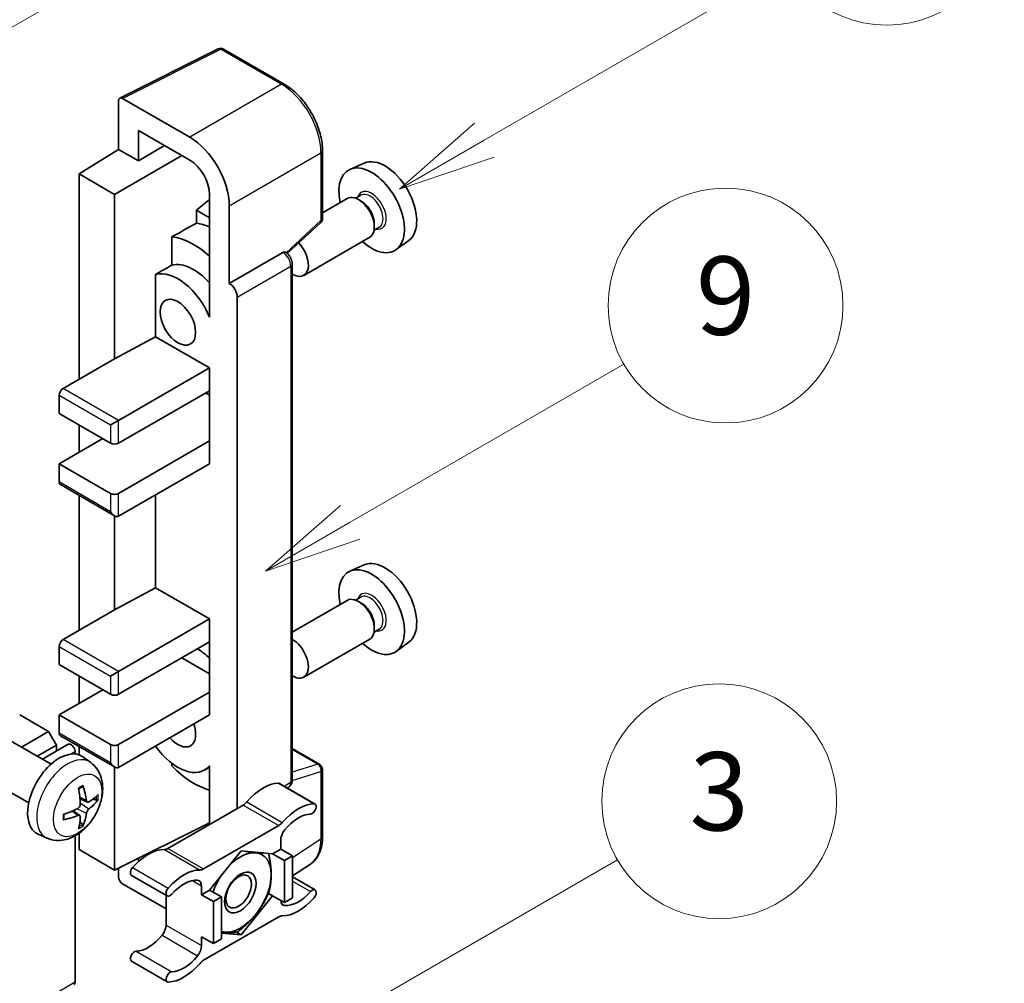
# Model space of a CAD drawing. Units: millimetres. Extents: x -1 to 9453, y 8 to 1273.
# Drawn here: x 516 to 617, y 781 to 880 of the extents above; entities that cross this region are included whole.
import ezdxf

# ---------------------------------------------------------------- set-up
doc = ezdxf.new("R2010")
doc.units = ezdxf.units.MM
doc.layers.add('Symbol (TK)', color=100, linetype='Continuous', lineweight=18, true_color=0x00ff3f)
doc.layers.add('Visible (ISO)', color=7, linetype='Continuous', lineweight=35)
doc.layers.add('Visible Narrow (ISO)', color=7, linetype='Continuous', lineweight=25)
doc.styles.add('Note Text (TK2)', font='MS PGothic.ttf')

# ---------------------------------------------------------------- blocks, each defined once
blk = doc.blocks.new('バルーン3')
at = {"layer": 'Symbol (TK)', "color": 100, "true_color": 0x00ff40}
for p, q in [((152.194, 212.98), (159.185, 217.017)), ((151.944, 213.413), (150.028, 211.73)), ((152.194, 212.98), (150.028, 211.73)), ((150.028, 211.73), (152.444, 212.547))]:
    blk.add_line(p, q, dxfattribs=at)
at = {"layer": 'Symbol (TK)'}
blk.add_circle((161.783, 218.517), 3, dxfattribs=at)
at = {"layer": 'Symbol (TK)', "color": 7, "insert": (161.783, 218.511), "char_height": 2, "attachment_point": 5, "style": 'Note Text (TK2)'}
blk.add_mtext('9', dxfattribs=at)
blk = doc.blocks.new('バルーン9')
at = {"layer": 'Symbol (TK)', "color": 100, "true_color": 0x00ff40}
for p, q in [((146.059, 196.869), (159.023, 204.354)), ((145.809, 197.302), (143.894, 195.619)), ((146.059, 196.869), (143.894, 195.619)), ((143.894, 195.619), (146.309, 196.436))]:
    blk.add_line(p, q, dxfattribs=at)
at = {"layer": 'Symbol (TK)'}
blk.add_circle((161.621, 205.854), 3, dxfattribs=at)
at = {"layer": 'Symbol (TK)', "color": 7, "insert": (161.621, 205.848), "char_height": 2, "attachment_point": 5, "style": 'Note Text (TK2)'}
blk.add_mtext('3', dxfattribs=at)
blk = doc.blocks.new('バルーン10')
at = {"layer": 'Symbol (TK)', "color": 100, "true_color": 0x00ff40}
for p, q in [((155.619, 222.74), (163.307, 227.179)), ((155.369, 223.174), (153.454, 221.49)), ((155.619, 222.74), (153.454, 221.49)), ((153.454, 221.49), (155.869, 222.307))]:
    blk.add_line(p, q, dxfattribs=at)
at = {"layer": 'Symbol (TK)'}
blk.add_circle((165.905, 228.679), 3, dxfattribs=at)
at = {"layer": 'Symbol (TK)', "color": 7, "insert": (165.905, 228.673), "char_height": 2, "attachment_point": 5, "style": 'Note Text (TK2)'}
blk.add_mtext('13', dxfattribs=at)
blk = doc.blocks.new('バルーン12')
at = {"layer": 'Symbol (TK)', "color": 100, "true_color": 0x00ff40}
for p, q in [((140.96, 224.132), (150.446, 229.609)), ((140.71, 224.565), (138.795, 222.882)), ((140.96, 224.132), (138.795, 222.882)), ((138.795, 222.882), (141.21, 223.699))]:
    blk.add_line(p, q, dxfattribs=at)
at = {"layer": 'Symbol (TK)'}
blk.add_circle((153.044, 231.109), 3, dxfattribs=at)
at = {"layer": 'Symbol (TK)', "color": 7, "insert": (153.044, 231.091), "char_height": 2, "attachment_point": 5, "style": 'Note Text (TK2)'}
blk.add_mtext('2', dxfattribs=at)

msp = doc.modelspace()

# ---------------------------------------------------------------- linework, layer by layer
at = {"layer": 'Visible (ISO)'}
for p, q in [((526.3287, 871.7143), (536.3854, 876.7369)), ((543.1199, 873.1448), (536.9265, 876.7206)), ((526.2003, 871.4474), (526.2003, 866.4778)), ((533.4759, 867.7131), (526.6041, 871.6805)), ((528.2219, 865.3107), (528.2219, 868.4123)), ((528.2219, 868.4123), (533.4734, 865.3803)), ((522.1597, 863.982), (526.2003, 866.4778)), ((526.2003, 866.4778), (528.2219, 865.3107)), ((528.2219, 865.3107), (530.908, 866.8615)), ((547.04, 859.4364), (547.04, 866.355)), ((525.7963, 861.8824), (532.6641, 865.8476)), ((551.2934, 865.0769), (549.84, 864.4337)), ((525.7963, 861.8824), (522.1597, 863.982)), ((522.1597, 863.982), (522.1597, 842.9864)), ((525.7963, 845.0859), (525.7963, 861.8824)), ((535.4925, 861.3626), (534.1597, 860.2641)), ((535.4925, 861.8832), (535.4925, 850.6835)), ((549.5759, 861.4544), (547.04, 859.9903)), ((550.9557, 861.7892), (550.4218, 861.4809)), ((551.0016, 861.1779), (550.7187, 861.3412)), ((535.4925, 859.4946), (534.1597, 860.2641)), ((534.1597, 860.2641), (534.1597, 858.935)), ((537.514, 852.7843), (537.514, 860.7189)), ((543.4294, 855.8446), (546.8567, 859.0171)), ((552.8415, 858.5231), (552.3075, 858.2148)), ((552.335, 858.8684), (552.335, 858.5418)), ((531.6507, 857.5464), (531.6507, 854.6476)), ((551.8616, 857.4955), (545.1219, 853.6043)), ((555.8575, 857.1716), (554.5738, 856.2346)), ((537.514, 852.7843), (542.987, 855.9441)), ((543.2591, 855.9643), (543.2491, 855.9701)), ((543.9486, 802.0373), (543.9486, 854.77)), ((529.978, 853.6998), (529.978, 847.3373)), ((537.5145, 852.7841), (537.514, 852.7843)), ((538.3222, 799.1289), (538.3222, 851.3852)), ((535.492, 850.6838), (535.4925, 850.6841)), ((535.4925, 850.6835), (535.492, 850.6838)), ((535.492, 850.6838), (535.492, 849.3468)), ((525.7963, 845.0859), (529.978, 847.3373)), ((529.978, 847.3373), (535.4937, 844.1528)), ((520.5435, 842.0532), (525.7963, 845.0859)), ((526.2003, 838.7873), (535.4937, 844.1528)), ((535.4937, 844.1528), (535.4937, 841.82)), ((520.1394, 841.3534), (520.1394, 839.4871)), ((526.2003, 836.4544), (535.4937, 841.82)), ((535.0897, 841.5867), (535.492, 841.3544)), ((535.492, 841.819), (535.492, 836.6887)), ((520.1394, 839.4871), (525.3922, 836.4544)), ((522.1597, 838.3207), (522.1597, 835.5213)), ((525.3922, 838.3207), (526.2003, 838.7873)), ((520.1394, 834.3548), (524.5841, 836.921)), ((526.2003, 831.3221), (535.4937, 836.6877)), ((535.492, 836.6887), (535.4937, 836.6877)), ((535.4937, 836.6877), (535.4937, 834.3548)), ((525.3922, 831.3221), (520.1394, 834.3548)), ((520.1394, 834.3548), (520.1394, 832.4886)), ((526.2003, 828.9893), (535.4937, 834.3548)), ((520.2578, 832.227), (525.7963, 829.0293)), ((522.1597, 831.1289), (522.1597, 817.3251)), ((529.978, 831.1703), (529.978, 821.676)), ((525.7963, 819.4246), (525.7963, 829.0293)), ((551.2934, 824.0188), (549.84, 823.3756)), ((525.7963, 819.4246), (529.978, 821.676)), ((529.978, 821.676), (535.4937, 818.4915)), ((549.5759, 820.3963), (543.9486, 817.1474)), ((550.9557, 820.7311), (550.4218, 820.4228)), ((551.0016, 820.1198), (550.7187, 820.2831)), ((520.5435, 816.3919), (525.7963, 819.4246)), ((526.2003, 813.1259), (535.4937, 818.4915)), ((535.4937, 818.4915), (535.4937, 816.1586)), ((552.8415, 817.465), (552.3075, 817.1566)), ((552.335, 817.8103), (552.335, 817.4837)), ((526.2003, 810.7931), (535.4937, 816.1586)), ((535.492, 816.1576), (535.492, 811.0274)), ((551.8616, 816.4373), (545.1219, 812.5462)), ((555.8575, 816.1135), (554.5738, 815.1765)), ((520.1394, 815.6921), (520.1394, 813.8258)), ((532.6653, 814.5256), (535.492, 812.8936)), ((520.1394, 813.8258), (525.3922, 810.7931)), ((525.3922, 812.6594), (526.2003, 813.1259)), ((522.1597, 812.6594), (522.1597, 809.86)), ((520.1394, 808.6935), (524.5841, 811.2597)), ((526.2003, 805.6608), (535.4937, 811.0264)), ((535.492, 811.0274), (535.4937, 811.0264)), ((535.4937, 811.0264), (535.4937, 808.6935)), ((519.0484, 806.9905), (516.0988, 808.6935)), ((525.3922, 805.6608), (520.1394, 808.6935)), ((520.1394, 808.6935), (520.1394, 806.8272)), ((526.2003, 803.328), (535.4937, 808.6935)), ((516.2834, 805.3941), (519.0484, 806.9905)), ((519.8566, 805.5908), (519.0484, 806.9905)), ((519.3028, 803.6509), (515.1644, 806.0402)), ((520.2578, 806.5657), (525.7963, 803.368)), ((517.8996, 804.461), (519.8566, 805.5908)), ((518.4192, 804.1611), (521.0659, 805.6891)), ((519.8566, 804.9909), (519.8566, 805.5908)), ((521.7557, 804.6942), (521.7557, 804.961)), ((522.1597, 805.4676), (522.1597, 804.6087)), ((543.9486, 805.2473), (546.7543, 803.6275)), ((523.3618, 803.8146), (522.5621, 804.3983)), ((525.7963, 792.8302), (525.7963, 803.368)), ((531.6507, 803.7369), (531.6507, 803.4701)), ((535.492, 803.3573), (534.9755, 803.0591)), ((535.492, 803.5015), (535.492, 802.1645)), ((547.04, 796.214), (547.04, 803.1326)), ((517.0171, 799.6919), (512.8787, 802.0812)), ((535.492, 802.1645), (535.4925, 802.1643)), ((535.4925, 802.1643), (535.4925, 797.4951)), ((542.6485, 801.6757), (546.285, 799.5761)), ((543.4469, 801.2147), (543.5838, 801.3051)), ((523.0196, 799.7729), (522.2568, 800.1104)), ((523.5757, 800.0762), (523.9365, 799.9884)), ((522.234, 798.4121), (521.5602, 798.9039)), ((538.9262, 799.4776), (531.2531, 795.0475)), ((522.5057, 797.5102), (522.2493, 797.7788)), ((525.7963, 792.8302), (535.4925, 797.6727)), ((534.8897, 792.948), (542.5628, 797.3781)), ((518.9048, 796.0949), (517.9995, 796.4955)), ((521.7557, 781.3992), (521.7557, 796.3338)), ((522.1597, 796.5909), (522.1597, 794.9297)), ((542.7668, 795.8796), (542.7668, 794.9764)), ((522.1597, 794.9297), (525.7963, 792.8302)), ((542.7668, 794.9764), (541.9455, 794.5022)), ((542.7668, 794.9764), (543.979, 794.2765)), ((528.2219, 793.6932), (528.2219, 794.0416)), ((538.7262, 794.7898), (535.5069, 790.7849)), ((541.9455, 794.5022), (538.7262, 794.7898)), ((541.9455, 794.5022), (543.1577, 793.8024)), ((543.1577, 793.8024), (543.979, 794.2765)), ((543.979, 794.2765), (543.979, 789.9841)), ((526.2003, 793.032), (526.2003, 792.13)), ((543.1577, 789.5099), (543.1577, 793.8024)), ((543.979, 792.23), (545.8075, 793.4384)), ((527.5309, 792.2877), (531.1674, 790.1881)), ((543.979, 792.1379), (546.285, 790.8065)), ((526.6041, 791.4306), (531.0491, 788.8643)), ((534.6856, 790.3107), (534.6856, 791.2139)), ((531.0491, 790.2564), (531.0491, 787.2146)), ((535.5069, 790.7849), (534.6856, 790.3107)), ((534.6856, 790.3107), (535.8978, 789.6108)), ((535.5069, 790.7849), (536.7191, 790.085)), ((535.8978, 789.6108), (536.7191, 790.085)), ((536.7191, 790.085), (536.7191, 785.7926)), ((538.7262, 786.2049), (541.9455, 790.2098)), ((541.5238, 790.4533), (541.9455, 790.2098)), ((541.9455, 790.2098), (543.1577, 789.5099)), ((543.979, 789.9841), (543.1577, 789.5099)), ((535.8978, 785.3184), (535.8978, 789.6108)), ((542.5628, 788.0467), (534.8897, 783.6166)), ((534.6856, 786.0183), (535.8978, 785.3184)), ((534.6856, 785.115), (534.6856, 786.0183)), ((536.7191, 785.7926), (535.8978, 785.3184)), ((536.7191, 786.3841), (538.7262, 786.2049)), ((538.2379, 786.4868), (538.7262, 786.2049)), ((527.5309, 783.5181), (531.1674, 781.4185))]:
    msp.add_line(p, q, dxfattribs=at)
for centre, start, end in [((536.6407, 876.2257), 60, 116.538708), ((546.4685, 859.4364), 312.789481, 0), ((546.4685, 803.1326), 0, 60)]:
    msp.add_arc(centre, 0.5714, start, end, dxfattribs=at)
for centre, major_axis, ratio, start_param, end_param in [((526.6046, 871.2134), (-0.2861, 0.4955), 0.5766475, 5.49839613, 7.06797448), ((533.471, 863.0474), (2.8571, -4.9487), 0.5780539, 0.78600715, 2.3555855), ((533.471, 863.0474), (1.4286, -2.4744), 0.5780539, 0.78600715, 2.3555855), ((553.434, 861.0426), (-2.2864, 3.9602), 0.57735027, 3.20349601, 6.22128195), ((552.0602, 860.2495), (2.3714, -4.1074), 0.57735027, 5.21524242, 10.49272085), ((550.7187, 859.4749), (-1.1429, 1.9795), 0.57735027, 3.14159265, 6.28318531), ((551.0016, 859.6382), (0.9429, -1.6331), 0.57735027, 0.78539816, 2.35619449), ((597.6454, 886.5681), (-179.599, -96.8078), 0.03019869, 5.05735747, 5.07233245), ((536.3019, 851.1513), (-4.2857, 7.4231), 0.57735027, 5.63172375, 5.85903195), ((533.8775, 849.7516), (4.2857, -7.4231), 0.57735027, 2.0864725, 2.73241428), ((543.979, 855.5838), (1.1429, -1.9795), 0.57735027, 5.47896434, 8.23821578), ((542.9733, 855.4694), (-0.2712, -0.5032), 0.55686057, 3.12531633, 3.87580791), ((597.6454, 886.5681), (-113.7461, -61.3116), 0.03019869, 5.31498469, 5.33315467), ((533.8775, 849.7516), (-2.7143, 4.7013), 0.57735027, 5.06353528, 6.11665917), ((532.2612, 848.8185), (-2.7143, 4.7013), 0.57735027, 4.49744439, 6.13482916), ((537.5135, 851.8509), (0.5714, -0.9897), 0.5780539, 0.78600715, 2.3555855), ((520.5435, 841.5867), (-0.2857, -0.4949), 0.57735027, 3.92699082, 5.49778714), ((525.7963, 836.6877), (0.5714, 0), 0.57735027, 3.92699082, 5.49778714), ((520.5435, 832.7219), (-0.2857, -0.4949), 0.57735027, 5.49778714, 6.28318531), ((525.7963, 831.5554), (-0.5714, 0), 0.57735027, 0.78539816, 2.35619449), ((525.7963, 829.6892), (-0.4041, 0.6999), 0.57735027, 1.57079633, 3.14159265), ((553.434, 819.9845), (-2.2864, 3.9602), 0.57735027, 3.20349601, 6.22128195), ((552.0602, 819.1913), (2.3714, -4.1074), 0.57735027, 5.21524242, 10.49272085), ((550.7187, 818.4168), (-1.1429, 1.9795), 0.57735027, 3.14159265, 6.28318531), ((551.0016, 818.5801), (0.9429, -1.6331), 0.57735027, 0.78539816, 2.35619449), ((520.5435, 815.9254), (-0.2857, -0.4949), 0.57735027, 3.92699082, 5.49778714), ((543.979, 814.5256), (1.1429, -1.9795), 0.57735027, 5.47896434, 8.6582026), ((533.8775, 808.6935), (4.2857, -7.4231), 0.57735027, 2.08655682, 2.29157027), ((525.7963, 811.0264), (0.5714, 0), 0.57735027, 3.92699082, 5.49778714), ((532.2612, 807.7604), (1.2857, -2.2269), 0.57735027, 5.03207624, 7.53429437), ((520.5435, 807.0605), (-0.2857, -0.4949), 0.57735027, 5.49778714, 6.28318531), ((520.1394, 800.5286), (-2.2857, -3.959), 0.57735027, 3.0796893, 6.34508866), ((521.3516, 805.1943), (-0.2857, 0.4949), 0.57735027, 3.92699082, 6.28318531), ((525.7963, 805.8941), (-0.5714, 0), 0.57735027, 0.78539816, 2.35619449), ((532.2612, 807.7604), (2.7143, -4.7013), 0.57735027, 4.86180895, 6.4981299), ((525.7963, 804.0278), (-0.4041, 0.6999), 0.57735027, 1.57079633, 3.14159265), ((533.8775, 808.6935), (-4.2857, 7.4231), 0.57735027, 1.9799747, 2.62591648), ((517.5145, 802.1677), (2.9332, -6.8231), 0.55353421, 0.95931878, 1.19830308), ((517.2888, 802.0374), (-4.4679, 5.9326), 0.59526289, 3.96282307, 4.20180736), ((540.9486, 796.9885), (2.5821, 4.4724), 0.57735027, 0.3348503, 1.25603492), ((542.3628, 801.1808), (0.2857, 0.4949), 0.57735027, 0, 0.3348503), ((517.3959, 801.9756), (-7.4236, -0.2184), 0.49462411, 2.44776077, 2.68674507), ((517.3959, 802.2361), (7.4226, -0.2509), 0.65417299, 5.62601221, 5.86499651), ((517.4075, 801.9822), (-7.3756, -0.8713), 0.55353421, 1.94328958, 2.18227387), ((538.9262, 800.4108), (-0.5714, -0.9897), 0.57735027, 0.78539816, 1.25603492), ((544.5851, 794.8889), (2.5821, 4.4724), 0.57735027, 0.3348503, 1.25603492), ((545.9993, 799.0812), (0.2857, 0.4949), 0.57735027, 3.47644296, 6.61803561), ((517.4075, 802.2428), (7.3717, -0.903), 0.59526289, 5.2229706, 5.46195489), ((517.5145, 802.181), (3.5227, -6.5382), 0.49462411, 0.45484759, 0.69383188), ((517.2888, 802.0507), (-3.9286, 6.3027), 0.65417299, 3.55978145, 3.79876575), ((544.5851, 794.8889), (2.0107, 3.4827), 0.57735027, 0.3348503, 1.30470435), ((542.5628, 798.3112), (0.5714, 0.9897), 0.57735027, 3.92699082, 4.39762758), ((543.5749, 796.3462), (-0.5714, -0.9897), 0.57735027, 4.44629701, 5.49778714), ((529.2308, 790.2232), (2.5821, 4.4724), 0.57735027, 0.3147614, 1.23594602), ((531.2531, 795.9807), (-0.5714, -0.9897), 0.57735027, 0.3147614, 0.78539816), ((538.6454, 790.544), (2.2286, 3.86), 0.57735027, 0.26179939, 1.14412614), ((538.6454, 790.544), (2.2286, 3.86), 0.57735027, 5.49778714, 6.54498469), ((527.8166, 792.7825), (-0.2857, -0.4949), 0.57735027, 4.37753868, 6.28318531), ((532.8673, 788.1236), (2.5821, 4.4724), 0.57735027, 0.3147614, 1.23594602), ((534.8897, 793.8811), (-0.5714, -0.9897), 0.57735027, 0.3147614, 0.78539816), ((526.6046, 791.8972), (-0.2857, 0.4949), 0.5780539, 0.78600715, 2.3555855), ((532.8673, 788.1236), (2.0107, 3.4827), 0.57735027, 0.26609197, 1.23594602), ((538.6454, 790.544), (-2.2286, -3.86), 0.57735027, 4.61546039, 5.02261486), ((538.6454, 790.544), (2.2286, 3.86), 0.57735027, 4.45058959, 5.49778714), ((531.4531, 790.683), (-0.2857, -0.4949), 0.57735027, 4.37753868, 7.51913133), ((533.8775, 790.7473), (0.5714, 0.9897), 0.57735027, 5.49778714, 6.54927728), ((545.9993, 790.3117), (0.2857, 0.4949), 0.57735027, 4.37753868, 7.51913133), ((544.5851, 792.871), (-2.5821, -4.4724), 0.57735027, 0.3147614, 1.23594602), ((544.5851, 792.871), (-2.0107, -3.4827), 0.57735027, 0.26609197, 1.23594602), ((543.5749, 790.2473), (-0.5714, -0.9897), 0.57735027, 5.54738288, 6.54927728), ((538.6454, 790.544), (-2.2286, -3.86), 0.57735027, 0.26179939, 1.30899694), ((542.5628, 787.1135), (0.5714, 0.9897), 0.57735027, 0.3147614, 0.78539816), ((530.2409, 786.748), (-0.5714, -0.9897), 0.57735027, 1.30470435, 2.35619449), ((529.2308, 788.2053), (-2.0107, -3.4827), 0.57735027, 0.3348503, 1.30470435), ((538.6454, 790.544), (-2.2286, -3.86), 0.57735027, 0.12781036, 0.26179939), ((533.8775, 784.6485), (0.5714, 0.9897), 0.57735027, 4.44629701, 5.49778714), ((527.8166, 784.013), (0.2857, 0.4949), 0.57735027, 0.3348503, 3.14159265), ((532.8673, 786.1057), (-2.0107, -3.4827), 0.57735027, 0.3348503, 1.30470435), ((532.8673, 786.1057), (-2.5821, -4.4724), 0.57735027, 0.3348503, 1.25603492), ((534.8897, 782.6834), (-0.5714, -0.9897), 0.57735027, 3.92699082, 4.39762758), ((531.4531, 781.9134), (-0.2857, -0.4949), 0.57735027, 3.47644296, 6.61803561), ((521.3516, 781.6325), (0.2857, -0.4949), 0.57735027, 0, 0.78539816)]:
    msp.add_ellipse(centre, major_axis=major_axis, ratio=ratio, start_param=start_param, end_param=end_param, dxfattribs=at)
for centre, major_axis in [((532.2612, 848.8185), (-1.2857, 2.2269)), ((538.6454, 790.544), (-1.1428, -1.9794)), ((538.4686, 790.646), (-0.9263, -1.6044))]:
    msp.add_ellipse(centre, major_axis=major_axis, ratio=0.57735027, dxfattribs=at)
for points, knots in [([(547.04, 866.355), (547.04, 866.6008), (547.0233, 866.8531), (546.9581, 867.3661), (546.9096, 867.6269), (546.7826, 868.1517), (546.7041, 868.4157), (546.5191, 868.9419), (546.4127, 869.2039), (546.1743, 869.7204), (546.0424, 869.9749), (545.756, 870.4709), (545.6016, 870.7124), (545.2735, 871.1771), (545.0998, 871.4003), (544.7366, 871.8235), (544.5472, 872.0236), (544.1562, 872.396), (543.9546, 872.5683), (543.5429, 872.8813), (543.3327, 873.0219), (543.1199, 873.1448)], [-0.78478918, -0.78478918, -0.78478918, -0.78478918, -0.62783134, -0.62783134, -0.47087351, -0.47087351, -0.31391567, -0.31391567, -0.15695784, -0.15695784, 0, 0, 0.15695784, 0.15695784, 0.31391567, 0.31391567, 0.47087351, 0.47087351, 0.62783134, 0.62783134, 0.78478918, 0.78478918, 0.78478918, 0.78478918]), ([(543.9486, 854.77), (543.9486, 854.8706), (543.9353, 854.967), (543.8903, 855.1528), (543.8585, 855.2423), (543.7793, 855.4138), (543.732, 855.4958), (543.623, 855.6501), (543.5615, 855.7224), (543.423, 855.8543), (543.3462, 855.914), (543.2591, 855.9643)], [-0.78478918, -0.78478918, -0.78478918, -0.78478918, -0.47087351, -0.47087351, -0.15695784, -0.15695784, 0.15695784, 0.15695784, 0.47087351, 0.47087351, 0.78478918, 0.78478918, 0.78478918, 0.78478918]), ([(523.3618, 803.8146), (523.6198, 803.6263), (523.839, 803.3947), (524.2047, 802.8657), (524.3393, 802.5653), (524.5421, 801.8857), (524.584, 801.5066), (524.5758, 800.6689), (524.4983, 800.2129), (524.2327, 799.3066), (524.0381, 798.8577), (523.5566, 798.0189), (523.271, 797.6287), (522.6124, 796.927), (522.2393, 796.6155), (521.4119, 796.1325), (520.9592, 795.9511), (520.0744, 795.835), (519.6681, 795.8507), (519.1448, 795.9988), (519.0233, 796.0424), (518.9048, 796.0949)], [5.5596905, 5.5596905, 5.5596905, 5.5596905, 5.76465035, 5.76465035, 5.99724023, 5.99724023, 6.29459763, 6.29459763, 6.66985758, 6.66985758, 7.06428247, 7.06428247, 7.45411883, 7.45411883, 7.84838663, 7.84838663, 8.22269251, 8.22269251, 8.4943548, 8.4943548, 8.57747644, 8.57747644, 8.57747644, 8.57747644]), ([(543.5838, 801.3051), (543.6388, 801.3415), (543.6885, 801.3848), (543.7735, 801.4791), (543.8087, 801.5298), (543.8657, 801.633), (543.8874, 801.6854), (543.9202, 801.7888), (543.9313, 801.8399), (543.9455, 801.9401), (543.9486, 801.9892), (543.9486, 802.0373)], [0.03486413, 0.03486413, 0.03486413, 0.03486413, 0.184849139, 0.184849139, 0.334834148, 0.334834148, 0.484819157, 0.484819157, 0.634804167, 0.634804167, 0.784789176, 0.784789176, 0.784789176, 0.784789176]), ([(522.1155, 801.1151), (522.1329, 801.1274), (522.1503, 801.1394), (522.1979, 801.1714), (522.2282, 801.1907), (522.2886, 801.2275), (522.3187, 801.2449), (522.3788, 801.2777), (522.4088, 801.2931), (522.4683, 801.3218), (522.4979, 801.3351), (522.5273, 801.3475)], [4.599557922, 4.599557922, 4.599557922, 4.599557922, 4.630897721, 4.630897721, 4.685414191, 4.685414191, 4.739930661, 4.739930661, 4.794447131, 4.794447131, 4.848963601, 4.848963601, 4.848963601, 4.848963601]), ([(522.5533, 801.4586), (522.5581, 801.4443), (522.5612, 801.4285), (522.5624, 801.4017), (522.56, 801.3864), (522.5507, 801.3653), (522.5423, 801.3556), (522.5313, 801.3493), (522.5294, 801.3483), (522.5273, 801.3475)], [0.0145600729, 0.0145600729, 0.0145600729, 0.0145600729, 0.0187226824, 0.0187226824, 0.0234298311, 0.0234298311, 0.0280690561, 0.0280690561, 0.028985175, 0.028985175, 0.028985175, 0.028985175]), ([(523.1723, 799.7953), (523.1424, 799.7763), (523.11, 799.7642), (523.0493, 799.7606), (523.021, 799.769), (522.9753, 799.8009), (522.9548, 799.8266), (522.9296, 799.8841), (522.9221, 799.9124), (522.9179, 799.9421)], [0, 0, 0, 0, 0.0124997785, 0.0124997785, 0.0249995571, 0.0249995571, 0.0375236714, 0.0375236714, 0.0466766062, 0.0466766062, 0.0466766062, 0.0466766062]), ([(524.1122, 800.0349), (524.1052, 800.0253), (524.0944, 800.0156), (524.0705, 800.0004), (524.0527, 799.9929), (524.0198, 799.9846), (523.999, 799.9823), (523.9671, 799.983), (523.9508, 799.985), (523.9365, 799.9884)], [0.0145600729, 0.0145600729, 0.0145600729, 0.0145600729, 0.0187226824, 0.0187226824, 0.0234298311, 0.0234298311, 0.0280690561, 0.0280690561, 0.0318102328, 0.0318102328, 0.0318102328, 0.0318102328]), ([(522.2909, 799.5801), (522.2924, 799.5383), (522.2866, 799.4907), (522.2594, 799.3963), (522.238, 799.3495), (522.1874, 799.2688), (522.1549, 799.2294), (522.0926, 799.174), (522.0644, 799.1544), (522.0365, 799.1396)], [0, 0, 0, 0, 0.0125039067, 0.0125039067, 0.0250078135, 0.0250078135, 0.0375277995, 0.0375277995, 0.0466766392, 0.0466766392, 0.0466766392, 0.0466766392]), ([(522.9179, 798.6307), (522.9234, 798.6684), (522.9352, 798.7126), (522.9699, 798.8027), (522.9928, 798.8486), (523.0423, 798.93), (523.0721, 798.9708), (523.1261, 799.0311), (523.1497, 799.0534), (523.1723, 799.0712)], [0, 0, 0, 0, 0.0125039067, 0.0125039067, 0.0250078135, 0.0250078135, 0.0375277995, 0.0375277995, 0.0466766392, 0.0466766392, 0.0466766392, 0.0466766392]), ([(520.6241, 798.0511), (520.6245, 798.0489), (520.6246, 798.0467), (520.6246, 798.0341), (520.6204, 798.022), (520.6068, 798.0034), (520.5948, 797.9937), (520.5709, 797.9813), (520.5557, 797.9761), (520.5409, 797.9731)], [0.0455535579, 0.0455535579, 0.0455535579, 0.0455535579, 0.0464696768, 0.0464696768, 0.0511089018, 0.0511089018, 0.0558160505, 0.0558160505, 0.05997866, 0.05997866, 0.05997866, 0.05997866]), ([(520.6242, 798.0511), (520.6202, 798.0827), (520.6169, 798.115), (520.612, 798.181), (520.6104, 798.2146), (520.6087, 798.283), (520.6087, 798.3179), (520.6103, 798.3886), (520.612, 798.4244), (520.6159, 798.4817), (520.6175, 798.5028), (520.6195, 798.524)], [3.005018033, 3.005018033, 3.005018033, 3.005018033, 3.059534503, 3.059534503, 3.114050973, 3.114050973, 3.168567443, 3.168567443, 3.223083913, 3.223083913, 3.254423712, 3.254423712, 3.254423712, 3.254423712]), ([(522.0365, 798.4155), (522.0734, 798.4305), (522.1118, 798.4391), (522.18, 798.4384), (522.2097, 798.4291), (522.2544, 798.3978), (522.2722, 798.3736), (522.2891, 798.3209), (522.292, 798.2954), (522.2909, 798.2687)], [0, 0, 0, 0, 0.0124997785, 0.0124997785, 0.0249995571, 0.0249995571, 0.0375236714, 0.0375236714, 0.0466766062, 0.0466766062, 0.0466766062, 0.0466766062]), ([(522.5057, 797.5102), (522.5158, 797.4996), (522.5258, 797.4865), (522.5423, 797.4592), (522.5507, 797.44), (522.56, 797.4074), (522.5624, 797.3882), (522.5612, 797.3599), (522.5581, 797.3457), (522.5533, 797.3348)], [0.0427285001, 0.0427285001, 0.0427285001, 0.0427285001, 0.0464696768, 0.0464696768, 0.0511089018, 0.0511089018, 0.0558160505, 0.0558160505, 0.05997866, 0.05997866, 0.05997866, 0.05997866]), ([(545.8075, 793.4384), (545.9727, 793.5476), (546.1238, 793.6785), (546.3913, 793.9753), (546.5079, 794.1411), (546.7055, 794.4991), (546.7866, 794.6913), (546.915, 795.0963), (546.9622, 795.309), (547.0247, 795.7504), (547.04, 795.9792), (547.04, 796.214)], [0.03486413, 0.03486413, 0.03486413, 0.03486413, 0.184849139, 0.184849139, 0.334834148, 0.334834148, 0.484819157, 0.484819157, 0.634804167, 0.634804167, 0.784789176, 0.784789176, 0.784789176, 0.784789176])]:
    msp.add_open_spline(points, degree=3, knots=knots, dxfattribs=at)
for points, weights in [([(539.1812, 794.7491), (539.7662, 794.6461), (540.2212, 794.6055)], [1.01800238819, 1.02327901516, 1]), ([(540.2212, 794.6055), (540.6762, 794.5648), (541.0532, 794.5819)], [1, 1.02327901516, 1.01800238819]), ([(541.5346, 794.5389), (541.7971, 793.3074), (541.7971, 792.3636)], [1.00244138127, 1.03669215065, 1]), ([(541.7971, 792.3636), (541.7971, 791.3885), (541.5156, 790.425)], [1, 1.0379548493, 1]), ([(541.5156, 790.425), (540.9526, 789.2119), (540.2212, 788.3021)], [1, 1.0379548493, 1]), ([(540.2212, 788.3021), (539.4899, 787.3923), (538.3639, 786.5043)], [1, 1.0379548493, 1]), ([(537.0696, 786.4825), (536.9019, 786.4975), (536.7191, 786.5205)], [1, 1.0084565982, 1.01314482137]), ([(538.3639, 786.5043), (537.8009, 786.4172), (537.0696, 786.4825)], [1, 1.0379548493, 1])]:
    msp.add_rational_spline(points, weights, degree=2, dxfattribs=at)
at = {"layer": 'Visible Narrow (ISO)'}
for p, q in [((526.6041, 871.6805), (536.6548, 876.7001)), ((536.6548, 876.7001), (542.8483, 873.1243)), ((542.8483, 873.1243), (533.4759, 867.7131)), ((537.514, 860.7189), (546.8865, 866.13)), ((546.8865, 866.13), (546.8865, 859.2114)), ((546.8865, 859.2114), (543.3303, 855.9196)), ((542.9874, 855.9439), (537.5145, 852.7841)), ((542.987, 855.9441), (542.9874, 855.9439)), ((538.3222, 851.3852), (543.7951, 854.545)), ((543.7951, 854.545), (543.7951, 801.8123)), ((520.1394, 841.3534), (525.3922, 838.3207)), ((526.2003, 838.7873), (520.5435, 842.0532)), ((525.3922, 838.3207), (525.3922, 836.4544)), ((526.2003, 836.4544), (526.2003, 838.7873)), ((525.3922, 829.4559), (520.1394, 832.4886)), ((525.3922, 831.3221), (525.3922, 829.4559)), ((526.2003, 828.9893), (526.2003, 831.3221)), ((526.2003, 813.1259), (520.5435, 816.3919)), ((520.1394, 815.6921), (525.3922, 812.6594)), ((526.2003, 810.7931), (526.2003, 813.1259)), ((525.3922, 812.6594), (525.3922, 810.7931)), ((525.3922, 803.7945), (520.1394, 806.8272)), ((521.2643, 804.6773), (521.7557, 804.961)), ((525.3922, 805.6608), (525.3922, 803.7945)), ((526.2003, 803.328), (526.2003, 805.6608)), ((543.9486, 805.1553), (546.5688, 803.6425)), ((543.9475, 801.9889), (546.8865, 802.9076)), ((546.5688, 803.6425), (543.9486, 802.8234)), ((546.8865, 802.9076), (546.8865, 795.989)), ((542.5387, 801.7024), (546.1753, 799.6028)), ((543.7951, 801.8123), (543.1501, 801.386)), ((522.9179, 799.9421), (522.2412, 800.2668)), ((522.9179, 798.6307), (521.96, 799.0994)), ((523.1723, 799.0712), (522.2874, 799.6665)), ((538.9262, 799.4776), (542.5628, 797.3781)), ((539.2927, 799.7906), (542.9292, 797.6911)), ((522.0365, 798.4155), (521.417, 798.8392)), ((546.8865, 795.989), (543.979, 794.0674)), ((530.8867, 794.9374), (534.5232, 792.8379)), ((531.2531, 795.0475), (534.8897, 792.948)), ((527.6406, 793.101), (531.2772, 791.0014)), ((533.7494, 791.7544), (534.6856, 791.2139)), ((543.979, 791.6949), (545.8234, 790.6301)), ((542.8734, 789.3791), (543.1739, 789.2056)), ((531.0491, 787.2146), (534.6856, 785.115)), ((530.642, 786.1695), (534.2785, 784.0699)), ((527.9925, 784.5346), (531.6291, 782.435)), ((362.1516, 689.2517), (521.7557, 781.3992))]:
    msp.add_line(p, q, dxfattribs=at)
for centre, major_axis, ratio, start_param, end_param in [((536.6407, 876.2257), (-0.2553, 0.5112), 0.5766475, 5.53326026, 6.28318531), ((536.6407, 876.2257), (0.2857, 0.4949), 0.57735027, 0, 0.75049158), ((542.8342, 872.6499), (0.2857, 0.4949), 0.57735027, 0, 0.75049158), ((542.8298, 868.4508), (2.8571, -4.9487), 0.58194065, 0.78600715, 2.3555855), ((546.4685, 866.355), (0.5714, 0), 0.57735027, 5.53269373, 6.28318531), ((552.0602, 860.2495), (1.0571, -1.831), 0.57735027, 5.81390035, 9.89406292), ((551.8986, 860.1561), (-0.9429, 1.6331), 0.57735027, 3.14159265, 6.28318531), ((546.4685, 859.4364), (0.5714, 0), 0.57735027, 5.53269373, 6.28318531), ((546.4685, 859.4364), (0.3882, -0.4193), 0.43528024, 0, 0.66685618), ((542.9733, 855.4694), (0.2857, 0.4949), 0.57735027, 0, 0.75049158), ((542.9729, 855.0029), (0.5714, -0.9897), 0.59748767, 0.78600715, 2.3555855), ((543.3772, 854.77), (0.5714, 0), 0.57735027, 5.53269373, 6.28318531), ((552.0602, 819.1913), (1.0571, -1.831), 0.57735027, 5.81390035, 9.89406292), ((551.8986, 819.098), (-0.9429, 1.6331), 0.57735027, 3.14159265, 6.28318531), ((520.9952, 800.0345), (2.2328, 3.8673), 0.57735027, 6.22128195, 9.48668132), ((546.4685, 803.1326), (0.2857, 0.4949), 0.57735027, 0, 0.53459435), ((546.4685, 803.1326), (0.1705, -0.5454), 0.72169311, 0.93474524, 2.49688001), ((546.4685, 803.1326), (0.5714, 0), 0.57735027, 5.53269373, 6.28318531), ((543.3772, 802.0373), (0.5714, 0), 0.57735027, 5.53269373, 6.28318531), ((522.3266, 799.2658), (-1.2728, -2.2045), 0.57735027, 3.80068814, 4.05329349), ((542.9729, 802.2713), (0.6012, -0.9723), 0.57699899, 0.01744269, 0.76736774), ((522.2769, 799.2945), (-1.1847, -2.0519), 0.57735027, 2.21917009, 2.42536283), ((522.3266, 799.2658), (1.2728, 2.2045), 0.57735027, 5.37148447, 5.62408982), ((522.3266, 799.2658), (-1.2728, -2.2045), 0.57735027, 5.37148447, 5.62408982), ((522.3266, 799.2658), (1.2728, 2.2045), 0.57735027, 3.80068814, 4.05329349), ((522.2769, 799.2945), (-1.1847, -2.0519), 0.57735027, 0.71622982, 0.92242257), ((542.8298, 798.32), (2.8898, -4.9363), 0.57677384, 0.03138662, 0.78131167), ((546.4685, 796.214), (0.5714, 0), 0.57735027, 5.53269373, 6.28318531)]:
    msp.add_ellipse(centre, major_axis=major_axis, ratio=ratio, start_param=start_param, end_param=end_param, dxfattribs=at)
msp.add_ellipse((522.0223, 799.4415), major_axis=(-1.7536, -3.0374), ratio=0.57735027, dxfattribs=at)

# ---------------------------------------------------------------- block references
at = {"layer": 'Symbol (TK)', "xscale": 4, "yscale": 4, "zscale": 4}
for name in ['バルーン12', 'バルーン10', 'バルーン3', 'バルーン9']:
    msp.add_blockref(name, (-58.91, -23.5482), dxfattribs=at)

doc.saveas('drawing.dxf')
